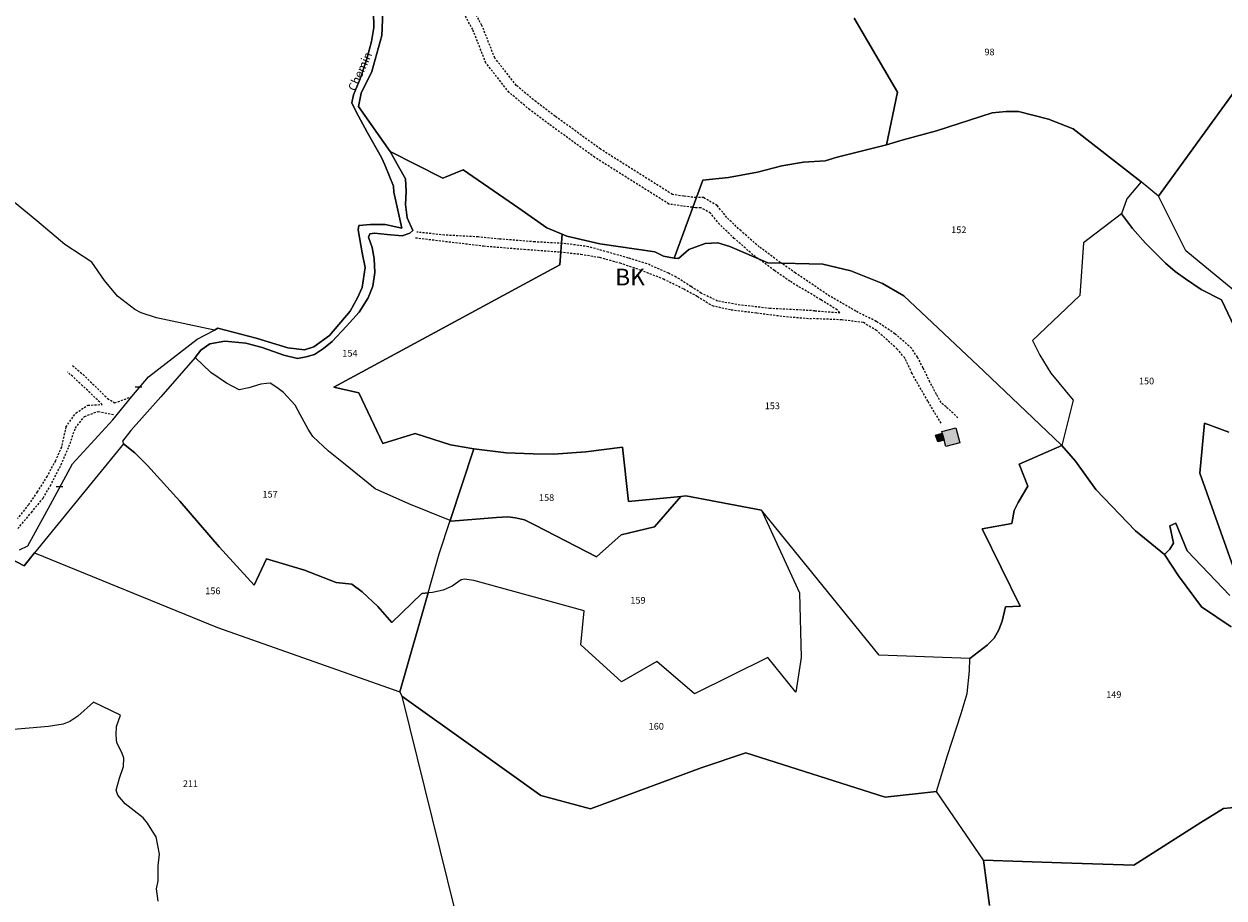
# Model space of a CAD drawing. Units: metres. Extents: x 1033473 to 1039290, y 6305223 to 6309675.
# Drawn here: x 1035461 to 1035820, y 6306470 to 6306731 of the extents above; entities that cross this region are included whole.
import ezdxf
from ezdxf.enums import TextEntityAlignment as Align

# ---------------------------------------------------------------- set-up
doc = ezdxf.new("R2010")
doc.units = ezdxf.units.M
doc.linetypes.add('TOPO1', pattern=[1, 0.6, -0.4])
doc.layers.get('0').update_dxf_attribs({"color": 255, "linetype": 'CONTINUOUS'})
for name, color, linetype in [('ig_cad_bati_dur', 152, 'CONTINUOUS'), ('ig_cad_bati_dur_hach', 24, 'CONTINUOUS'), ('ig_cad_bati_leger', 215, 'CONTINUOUS'), ('ig_cad_bati_leger_hach', 243, 'CONTINUOUS'), ('ig_cad_detail_lineaire', 252, 'TOPO1'), ('ig_cad_lieudit', 7, 'ByLayer'), ('ig_cad_mitoyennete', 230, 'CONTINUOUS'), ('ig_cad_nom_voie', 8, 'CONTINUOUS'), ('ig_cad_parcel', 3, 'CONTINUOUS'), ('ig_cad_parcel_num', 3, 'CONTINUOUS'), ('ig_cad_section_texte', 20, 'CONTINUOUS')]:
    doc.layers.add(name, color=color, linetype=linetype)
doc.styles.add('Times New Roman', font='times.ttf')

# ---------------------------------------------------------------- blocks, each defined once
blk = doc.blocks.new('MUR_NON_MIT')
blk.add_line((-1, 0.5), (1, 0.5))

msp = doc.modelspace()

# ---------------------------------------------------------------- hatches: boundary and pattern name
at = {"layer": 'ig_cad_bati_dur_hach'}
msp.add_hatch(color=256, dxfattribs=at).paths.add_polyline_path([(1035735.58, 6306608.9), (1035735.46, 6306609.34), (1035739.63, 6306610.47), (1035740.85, 6306605.97), (1035736.68, 6306604.84), (1035736.16, 6306606.79)])
at = {"layer": 'ig_cad_bati_leger_hach'}
msp.add_hatch(color=256, dxfattribs=at).paths.add_polyline_path([(1035736.16, 6306606.79), (1035734.21, 6306606.25), (1035733.58, 6306608.32), (1035735.58, 6306608.9)])

# ---------------------------------------------------------------- linework, layer by layer
at = {"layer": 'ig_cad_bati_dur'}
msp.add_lwpolyline([(1035735.58, 6306608.9), (1035735.46, 6306609.34), (1035739.63, 6306610.47), (1035740.85, 6306605.97), (1035736.68, 6306604.84), (1035736.16, 6306606.79)], close=True, dxfattribs=at)
at = {"layer": 'ig_cad_bati_leger'}
msp.add_lwpolyline([(1035736.16, 6306606.79), (1035734.21, 6306606.25), (1035733.58, 6306608.32), (1035735.58, 6306608.9)], close=True, dxfattribs=at)
at = {"layer": 'ig_cad_detail_lineaire'}
for points in [[(1035699.28, 6306648.75), (1035690.01, 6306654.26), (1035685.42, 6306657.48), (1035678.99, 6306662.19), (1035673.41, 6306667.1), (1035668.99, 6306671.3), (1035666.29, 6306674.63), (1035663.45, 6306676.27), (1035661.81, 6306676.27), (1035657.95, 6306676.74), (1035653.85, 6306677.35), (1035631.71, 6306691.28), (1035618.07, 6306701.19), (1035612.28, 6306705.51), (1035606.07, 6306710.74), (1035599.17, 6306719.51), (1035595.25, 6306729.48), (1035590.24, 6306738.56)], [(1035702.01, 6306649.76), (1035691.71, 6306656.74), (1035687.17, 6306659.93), (1035680.87, 6306664.53), (1035675.43, 6306669.3), (1035671.2, 6306673.34), (1035668.27, 6306676.94), (1035664.26, 6306679.28), (1035661.99, 6306679.27), (1035658.35, 6306679.71), (1035654.91, 6306680.22), (1035633.4, 6306693.77), (1035619.85, 6306703.61), (1035614.15, 6306707.87), (1035608.25, 6306712.83), (1035601.81, 6306721.01), (1035597.96, 6306730.77), (1035592.87, 6306740.01)], [(1035596.83, 6306667.53), (1035586.81, 6306668.07), (1035578.46, 6306668.98)], [(1035578.15, 6306667.28), (1035598.47, 6306664.85)], [(1035663.55, 6306650.73), (1035660.45, 6306652.72), (1035656.07, 6306655.52), (1035653.77, 6306656.69), (1035647.33, 6306659.51), (1035641.74, 6306661.2), (1035635.75, 6306662.95), (1035629.86, 6306664.59), (1035623.08, 6306665.51), (1035613.79, 6306666.05), (1035603.2, 6306666.9), (1035596.83, 6306667.53)], [(1035598.47, 6306664.85), (1035610.55, 6306663.84), (1035621.39, 6306663.05), (1035627.52, 6306662.38), (1035633.13, 6306661.45), (1035639.18, 6306659.76), (1035645.29, 6306657.69), (1035652.22, 6306654.99), (1035658.32, 6306652.01), (1035662.36, 6306649.79)], [(1035697.5, 6306645.45), (1035684.08, 6306646.16), (1035675.16, 6306647.16), (1035668.43, 6306648.35), (1035663.55, 6306650.73)], [(1035662.36, 6306649.79), (1035666.77, 6306647.01), (1035672.46, 6306645.77), (1035680.1, 6306644.84), (1035689.06, 6306643.7), (1035696.44, 6306643.13)], [(1035697.5, 6306645.45), (1035704.96, 6306644.89), (1035704.14, 6306645.71), (1035699.28, 6306648.75)], [(1035740.28, 6306613.5), (1035736.7, 6306616.74), (1035735.22, 6306618.01), (1035733.85, 6306620.48), (1035731.9, 6306624.16), (1035729.87, 6306628.39), (1035728.17, 6306631.59), (1035726.4, 6306634.25), (1035721.45, 6306638.58), (1035715.82, 6306642.29), (1035709.78, 6306645.29), (1035702.01, 6306649.76)], [(1035735.25, 6306611.83), (1035731.28, 6306618.45), (1035726.57, 6306626.71), (1035724.35, 6306631.35), (1035722.13, 6306633.99), (1035715.96, 6306639.56), (1035711.97, 6306641.93), (1035705.53, 6306642.74), (1035696.44, 6306643.13)], [(1035475.59, 6306629.09), (1035478.72, 6306626.39), (1035486.05, 6306619.26), (1035488.2, 6306617.92), (1035493.34, 6306619.81)], [(1035473.59, 6306610.7), (1035476.58, 6306614.9), (1035480.15, 6306617.25), (1035484.44, 6306617.43), (1035478.57, 6306623.06), (1035474.11, 6306627.17)], [(1035476.42, 6306610.41), (1035479.16, 6306613.9), (1035483.28, 6306615.36), (1035487.86, 6306614.39)], [(1035473.59, 6306610.7), (1035472.25, 6306604.7), (1035470.46, 6306600.65), (1035467.95, 6306596.01), (1035465.01, 6306591.3), (1035462.41, 6306587.5), (1035459.17, 6306583.38)], [(1035459.19, 6306580.36), (1035463.3, 6306585.17), (1035466.79, 6306589.48), (1035468.95, 6306593.11), (1035472.19, 6306599.48), (1035474.51, 6306604.85), (1035476.42, 6306610.41)]]:
    msp.add_lwpolyline(points, dxfattribs=at)
at = {"layer": 'ig_cad_lieudit'}
for points in [[(1035459.73, 6306573.97), (1035462.22, 6306575.18), (1035469.04, 6306587.51), (1035475.6, 6306599.67), (1035487.6, 6306612.89), (1035493.34, 6306619.81), (1035498.25, 6306625.74), (1035512.82, 6306636.97), (1035518, 6306639.69), (1035518.98, 6306640.21), (1035530.44, 6306637.23), (1035539.97, 6306634.39), (1035544.9, 6306633.82), (1035547.76, 6306634.69), (1035552.37, 6306638.08), (1035558.59, 6306645.33), (1035560.74, 6306649.31), (1035562.18, 6306652.37), (1035563.07, 6306658.35), (1035562.21, 6306662.8), (1035560.98, 6306669.67), (1035561.21, 6306670.92), (1035564.61, 6306671.29), (1035569, 6306671.21), (1035573.98, 6306670.1), (1035571.67, 6306680.94), (1035571.51, 6306682.67), (1035568.96, 6306689.12), (1035567.95, 6306691.29), (1035563.63, 6306698.8), (1035560.36, 6306704.87), (1035559.06, 6306707.62), (1035559.56, 6306710.02), (1035561.54, 6306714.74), (1035563.55, 6306720.73), (1035565, 6306725.91), (1035565.66, 6306730.16), (1035565.56, 6306734.81)], [(1035568.33, 6306734.79), (1035568.02, 6306727.75), (1035565.06, 6306717), (1035561.85, 6306710.53), (1035561.1, 6306706.56), (1035570.49, 6306693.06), (1035586.3, 6306685.12), (1035592.33, 6306687.55), (1035608.96, 6306676.16), (1035617.32, 6306670.28), (1035621.99, 6306668.32), (1035623.34, 6306667.76), (1035633.22, 6306665.49), (1035649.7, 6306663.06), (1035652.23, 6306661.77), (1035655.47, 6306661.2), (1035656.7, 6306661.1), (1035659.83, 6306663.77), (1035664.72, 6306665.61), (1035668.47, 6306665.73), (1035672.1, 6306664.62), (1035683.42, 6306659.82), (1035699.92, 6306659.34), (1035708.2, 6306657.4), (1035717.7, 6306653.62), (1035724.1, 6306649.92), (1035748.02, 6306627.36), (1035771.11, 6306605.39), (1035771.32, 6306605.16), (1035775.44, 6306600.47), (1035781.51, 6306592.06), (1035793.33, 6306579.7), (1035802.06, 6306572.64), (1035803.64, 6306574.22), (1035804.75, 6306576.02), (1035803.59, 6306581.13), (1035805.39, 6306582), (1035808.82, 6306573.68), (1035821.58, 6306560.31)], [(1035821.99, 6306550.97), (1035813.04, 6306556.97), (1035806.22, 6306566.19), (1035802.06, 6306572.64), (1035793.33, 6306579.7), (1035781.51, 6306592.06), (1035775.44, 6306600.47), (1035771.32, 6306605.16), (1035771.11, 6306605.39), (1035748.02, 6306627.36), (1035724.1, 6306649.92), (1035717.7, 6306653.62), (1035708.2, 6306657.4), (1035699.92, 6306659.34), (1035683.42, 6306659.82), (1035672.1, 6306664.62), (1035668.47, 6306665.73), (1035664.72, 6306665.61), (1035659.83, 6306663.77), (1035656.7, 6306661.1), (1035655.47, 6306661.2), (1035652.23, 6306661.77), (1035649.7, 6306663.06), (1035633.22, 6306665.49), (1035623.34, 6306667.76), (1035621.99, 6306668.32), (1035617.32, 6306670.28), (1035608.96, 6306676.16), (1035592.33, 6306687.55), (1035586.3, 6306685.12), (1035570.49, 6306693.06), (1035573.07, 6306688.62), (1035575.08, 6306684.85), (1035575.28, 6306681.06), (1035575.16, 6306677.25), (1035575.61, 6306673.19), (1035577.3, 6306669.47), (1035576.43, 6306668.68), (1035574.17, 6306667.84), (1035569.64, 6306668.24), (1035565.86, 6306668.63), (1035564.49, 6306668.47), (1035564.08, 6306667.43), (1035565.17, 6306664.4), (1035565.75, 6306660.95), (1035565.99, 6306656.88), (1035565.36, 6306652.8), (1035563.93, 6306649.35), (1035561.22, 6306644.99), (1035557.52, 6306640.87), (1035553.23, 6306636.32), (1035550.59, 6306634.14), (1035547.9, 6306632.34), (1035545.41, 6306631.67), (1035542.85, 6306631.19), (1035538.79, 6306632.14), (1035532.24, 6306634.43), (1035527.4, 6306635.8), (1035521.09, 6306636.42), (1035516.59, 6306635.53), (1035513.91, 6306633.72), (1035512.27, 6306631.51), (1035501.99, 6306619.71), (1035493, 6306609.7), (1035490.47, 6306606.51), (1035490.78, 6306605.64), (1035482.3, 6306595.31), (1035464.25, 6306573.13), (1035461.08, 6306569.23), (1035422.27, 6306589.56)], [(1035821.22, 6306609.21), (1035813.93, 6306611.84), (1035812.54, 6306596.9), (1035825.12, 6306561.69)], [(1035825.12, 6306561.69), (1035812.54, 6306596.9), (1035813.93, 6306611.84), (1035821.22, 6306609.21)], [(1035821.58, 6306560.31), (1035808.82, 6306573.68), (1035805.39, 6306582), (1035803.59, 6306581.13), (1035804.75, 6306576.02), (1035803.64, 6306574.22), (1035802.06, 6306572.64), (1035806.22, 6306566.19), (1035813.04, 6306556.97), (1035821.99, 6306550.97)], [(1035989.31, 6306465.98), (1035966.05, 6306470.32), (1035936.11, 6306478.62), (1035916.39, 6306486.64), (1035890.41, 6306497.87), (1035850.85, 6306515.41), (1035843.16, 6306512.32), (1035844.43, 6306509.76), (1035844.08, 6306502.38), (1035842.04, 6306500.37), (1035839.29, 6306498.5), (1035836.33, 6306497.38), (1035830.45, 6306496.74), (1035825.91, 6306497.24), (1035819.68, 6306496.66), (1035812.89, 6306492.55), (1035792.87, 6306479.79), (1035771.2, 6306480.49), (1035747.93, 6306481.21), (1035749.69, 6306467.65)], [(1035749.69, 6306467.65), (1035747.93, 6306481.21), (1035771.2, 6306480.49), (1035792.87, 6306479.79), (1035812.89, 6306492.55), (1035819.68, 6306496.66), (1035825.91, 6306497.24)]]:
    msp.add_lwpolyline(points, dxfattribs=at)
at = {"layer": 'ig_cad_parcel'}
for points in [[(1035565.56, 6306734.81), (1035565.66, 6306730.16), (1035565, 6306725.91), (1035563.55, 6306720.73), (1035561.54, 6306714.74), (1035559.56, 6306710.02), (1035559.06, 6306707.62), (1035560.36, 6306704.87), (1035563.63, 6306698.8), (1035567.95, 6306691.29), (1035568.96, 6306689.12), (1035571.51, 6306682.67), (1035571.67, 6306680.94), (1035573.98, 6306670.1), (1035569, 6306671.21), (1035564.61, 6306671.29), (1035561.21, 6306670.92), (1035560.98, 6306669.67), (1035562.21, 6306662.8), (1035563.07, 6306658.35), (1035562.18, 6306652.37), (1035560.74, 6306649.31), (1035558.59, 6306645.33), (1035552.37, 6306638.08), (1035547.76, 6306634.69), (1035544.9, 6306633.82), (1035539.97, 6306634.39), (1035530.44, 6306637.23), (1035518.98, 6306640.21), (1035518, 6306639.69), (1035500.73, 6306643.32), (1035496.11, 6306644.87), (1035494.22, 6306645.84), (1035489.05, 6306649.82), (1035485.17, 6306654.55), (1035481.34, 6306660.02), (1035473.29, 6306665.22), (1035464.94, 6306672.37), (1035458.28, 6306677.83)], [(1035709.29, 6306732.88), (1035722.18, 6306710.81), (1035718.87, 6306695.06), (1035704.2, 6306691.35), (1035700.61, 6306690.32), (1035694.1, 6306689.89), (1035687.66, 6306688.81), (1035680.32, 6306686.87), (1035671.7, 6306685.25), (1035663.97, 6306684.51), (1035655.47, 6306661.2), (1035652.23, 6306661.77), (1035649.7, 6306663.06), (1035633.22, 6306665.49), (1035623.34, 6306667.76), (1035621.99, 6306668.32), (1035617.32, 6306670.28), (1035608.96, 6306676.16), (1035592.33, 6306687.55), (1035586.3, 6306685.12), (1035570.49, 6306693.06), (1035561.1, 6306706.56), (1035561.85, 6306710.53), (1035565.06, 6306717), (1035568.02, 6306727.75), (1035568.33, 6306734.79)], [(1035836.02, 6306728.99), (1035800.24, 6306679.75), (1035795.08, 6306683.98), (1035774.68, 6306699.81), (1035767.31, 6306702.69), (1035758.36, 6306705.02), (1035754.72, 6306705.06), (1035750.5, 6306704.61), (1035733.85, 6306699.2), (1035723.93, 6306696.5), (1035718.87, 6306695.06), (1035722.18, 6306710.81), (1035709.29, 6306732.88)], [(1035825.94, 6306648.92), (1035808.38, 6306663.34), (1035803.71, 6306672.72), (1035800.24, 6306679.75), (1035836.02, 6306728.99)], [(1035825.94, 6306648.92), (1035808.38, 6306663.34), (1035803.71, 6306672.72), (1035800.24, 6306679.75), (1035795.08, 6306683.98), (1035790.79, 6306678.95), (1035789.16, 6306674.43), (1035792.48, 6306670.08), (1035796.31, 6306665.66), (1035802.27, 6306659.71), (1035805.23, 6306657.18), (1035808.25, 6306654.97), (1035812.94, 6306651.81), (1035819.04, 6306648.77), (1035823.87, 6306638.71)], [(1035459.73, 6306573.97), (1035462.22, 6306575.18), (1035469.04, 6306587.51), (1035475.6, 6306599.67), (1035487.6, 6306612.89), (1035493.34, 6306619.81), (1035498.25, 6306625.74), (1035512.82, 6306636.97), (1035518, 6306639.69), (1035500.73, 6306643.32), (1035496.11, 6306644.87), (1035494.22, 6306645.84), (1035489.05, 6306649.82), (1035485.17, 6306654.55), (1035481.34, 6306660.02), (1035473.29, 6306665.22), (1035464.94, 6306672.37), (1035458.28, 6306677.83)], [(1035823.87, 6306638.71), (1035819.04, 6306648.77), (1035812.94, 6306651.81), (1035808.25, 6306654.97), (1035805.23, 6306657.18), (1035802.27, 6306659.71), (1035796.31, 6306665.66), (1035792.48, 6306670.08), (1035789.16, 6306674.43), (1035777.82, 6306665.74), (1035776.67, 6306650.03), (1035762.56, 6306636.62), (1035764.73, 6306632.16), (1035768, 6306626.77), (1035774.76, 6306618.75), (1035771.32, 6306605.16), (1035775.44, 6306600.47), (1035781.51, 6306592.06), (1035793.33, 6306579.7), (1035802.06, 6306572.64), (1035803.64, 6306574.22), (1035804.75, 6306576.02), (1035803.59, 6306581.13), (1035805.39, 6306582), (1035808.82, 6306573.68), (1035821.58, 6306560.31)], [(1035825.12, 6306561.69), (1035812.54, 6306596.9), (1035813.93, 6306611.84), (1035821.22, 6306609.21)], [(1035825.12, 6306561.69), (1035812.54, 6306596.9), (1035813.93, 6306611.84), (1035821.22, 6306609.21)], [(1035825.91, 6306497.24), (1035819.68, 6306496.66), (1035812.89, 6306492.55), (1035792.87, 6306479.79), (1035771.2, 6306480.49), (1035747.93, 6306481.21), (1035733.87, 6306501.74), (1035737.16, 6306512.54), (1035741.25, 6306525.12), (1035743.04, 6306531.09), (1035743.69, 6306537.82), (1035743.81, 6306541.51), (1035749.04, 6306545.47), (1035751.07, 6306547.65), (1035752.53, 6306550.12), (1035753.5, 6306552.69), (1035754.44, 6306557.01), (1035758.87, 6306557.17), (1035747.54, 6306580.28), (1035756.34, 6306581.88), (1035757.11, 6306585.78), (1035758.31, 6306588.18), (1035761.16, 6306593.04), (1035758.6, 6306599.59), (1035771.32, 6306605.16), (1035775.44, 6306600.47), (1035781.51, 6306592.06), (1035793.33, 6306579.7), (1035802.06, 6306572.64), (1035806.22, 6306566.19), (1035813.04, 6306556.97), (1035821.99, 6306550.97)], [(1035422.27, 6306589.56), (1035461.08, 6306569.23), (1035464.25, 6306573.13), (1035518.95, 6306550.76), (1035573.46, 6306531.53), (1035574.03, 6306530.26), (1035592.14, 6306456.94), (1035560.5, 6306434.02), (1035534.73, 6306415.62), (1035513.41, 6306403.51), (1035497.04, 6306394.2), (1035482.21, 6306385.78), (1035481.87, 6306385.59), (1035466.22, 6306376.68), (1035444.77, 6306364.52)], [(1035821.99, 6306550.97), (1035813.04, 6306556.97), (1035806.22, 6306566.19), (1035802.06, 6306572.64), (1035803.64, 6306574.22), (1035804.75, 6306576.02), (1035803.59, 6306581.13), (1035805.39, 6306582), (1035808.82, 6306573.68), (1035821.58, 6306560.31)], [(1035749.69, 6306467.65), (1035747.93, 6306481.21), (1035733.87, 6306501.74), (1035718.49, 6306500.09), (1035676.81, 6306513.34), (1035663.54, 6306508.83), (1035630.43, 6306496.6), (1035615.54, 6306500.53), (1035595.22, 6306515.13), (1035574.03, 6306530.26), (1035592.14, 6306456.94)], [(1035501.17, 6306469), (1035500.66, 6306472.68), (1035501.13, 6306475.03), (1035501.16, 6306479.59), (1035501.57, 6306483.08), (1035500.59, 6306488.2), (1035499.33, 6306490.17), (1035498.03, 6306492.34), (1035496.72, 6306493.87), (1035491.35, 6306498.12), (1035489.08, 6306500.67), (1035488.6, 6306502.2), (1035489.61, 6306505.79), (1035490.86, 6306509.26), (1035490.9, 6306511.76), (1035490.35, 6306513.41), (1035488.8, 6306516.33), (1035488.58, 6306518.58), (1035488.73, 6306521.2), (1035489.92, 6306524.57), (1035481.87, 6306528.49), (1035477.21, 6306524.31), (1035474.76, 6306522.67), (1035472.8, 6306521.87), (1035468.38, 6306521.19), (1035456.79, 6306520.23)], [(1035501.17, 6306469), (1035500.66, 6306472.68), (1035501.13, 6306475.03), (1035501.16, 6306479.59), (1035501.57, 6306483.08), (1035500.59, 6306488.2), (1035499.33, 6306490.17), (1035498.03, 6306492.34), (1035496.72, 6306493.87), (1035491.35, 6306498.12), (1035489.08, 6306500.67), (1035488.6, 6306502.2), (1035489.61, 6306505.79), (1035490.86, 6306509.26), (1035490.9, 6306511.76), (1035490.35, 6306513.41), (1035488.8, 6306516.33), (1035488.58, 6306518.58), (1035488.73, 6306521.2), (1035489.92, 6306524.57), (1035481.87, 6306528.49), (1035477.21, 6306524.31), (1035474.76, 6306522.67), (1035472.8, 6306521.87), (1035468.38, 6306521.19), (1035456.79, 6306520.23)], [(1035749.69, 6306467.65), (1035747.93, 6306481.21), (1035771.2, 6306480.49), (1035792.87, 6306479.79), (1035812.89, 6306492.55), (1035819.68, 6306496.66), (1035825.91, 6306497.24), (1035830.45, 6306496.74), (1035836.33, 6306497.38), (1035839.29, 6306498.5), (1035842.04, 6306500.37), (1035844.08, 6306502.38), (1035844.43, 6306509.76), (1035843.16, 6306512.32), (1035850.85, 6306515.41), (1035890.41, 6306497.87), (1035916.39, 6306486.64), (1035936.11, 6306478.62), (1035966.05, 6306470.32), (1035989.31, 6306465.98)]]:
    msp.add_lwpolyline(points, dxfattribs=at)
for points in [[(1035771.32, 6306605.16), (1035771.11, 6306605.39), (1035748.02, 6306627.36), (1035724.1, 6306649.92), (1035717.7, 6306653.62), (1035708.2, 6306657.4), (1035699.92, 6306659.34), (1035683.42, 6306659.82), (1035672.1, 6306664.62), (1035668.47, 6306665.73), (1035664.72, 6306665.61), (1035659.83, 6306663.77), (1035656.7, 6306661.1), (1035655.47, 6306661.2), (1035663.97, 6306684.51), (1035671.7, 6306685.25), (1035680.32, 6306686.87), (1035687.66, 6306688.81), (1035694.1, 6306689.89), (1035700.61, 6306690.32), (1035704.2, 6306691.35), (1035718.87, 6306695.06), (1035723.93, 6306696.5), (1035733.85, 6306699.2), (1035750.5, 6306704.61), (1035754.72, 6306705.06), (1035758.36, 6306705.02), (1035767.31, 6306702.69), (1035774.68, 6306699.81), (1035795.08, 6306683.98), (1035790.79, 6306678.95), (1035789.16, 6306674.43), (1035777.82, 6306665.74), (1035776.67, 6306650.03), (1035762.56, 6306636.62), (1035764.73, 6306632.16), (1035768, 6306626.77), (1035774.76, 6306618.75)], [(1035621.99, 6306668.32), (1035621.22, 6306659.15), (1035553.73, 6306622.62), (1035561.14, 6306620.96), (1035568.31, 6306605.82), (1035578.03, 6306608.77), (1035588.56, 6306605.42), (1035595.53, 6306604.16), (1035588.52, 6306582.76), (1035576.08, 6306587.76), (1035566.06, 6306592.19), (1035556.61, 6306599.95), (1035552.12, 6306603.49), (1035547.41, 6306607.84), (1035546, 6306610.09), (1035543.6, 6306614.43), (1035542.12, 6306617.27), (1035538.65, 6306620.99), (1035536.65, 6306622.5), (1035534.63, 6306623.81), (1035533.61, 6306623.72), (1035531.85, 6306623.54), (1035528.3, 6306622.46), (1035525.35, 6306621.84), (1035521.57, 6306623.84), (1035516.88, 6306626.96), (1035512.27, 6306631.51), (1035513.91, 6306633.72), (1035516.59, 6306635.53), (1035521.09, 6306636.42), (1035527.4, 6306635.8), (1035532.24, 6306634.43), (1035538.79, 6306632.14), (1035542.85, 6306631.19), (1035545.41, 6306631.67), (1035547.9, 6306632.34), (1035550.59, 6306634.14), (1035553.23, 6306636.32), (1035557.52, 6306640.87), (1035561.22, 6306644.99), (1035563.93, 6306649.35), (1035565.36, 6306652.8), (1035565.99, 6306656.88), (1035565.75, 6306660.95), (1035565.17, 6306664.4), (1035564.08, 6306667.43), (1035564.49, 6306668.47), (1035565.86, 6306668.63), (1035569.64, 6306668.24), (1035574.17, 6306667.84), (1035576.43, 6306668.68), (1035577.3, 6306669.47), (1035575.61, 6306673.19), (1035575.16, 6306677.25), (1035575.28, 6306681.06), (1035575.08, 6306684.85), (1035573.07, 6306688.62), (1035570.49, 6306693.06), (1035586.3, 6306685.12), (1035592.33, 6306687.55), (1035608.96, 6306676.16), (1035617.32, 6306670.28)], [(1035595.53, 6306604.16), (1035588.56, 6306605.42), (1035578.03, 6306608.77), (1035568.31, 6306605.82), (1035561.14, 6306620.96), (1035553.73, 6306622.62), (1035621.22, 6306659.15), (1035621.99, 6306668.32), (1035623.34, 6306667.76), (1035633.22, 6306665.49), (1035649.7, 6306663.06), (1035652.23, 6306661.77), (1035655.47, 6306661.2), (1035656.7, 6306661.1), (1035659.83, 6306663.77), (1035664.72, 6306665.61), (1035668.47, 6306665.73), (1035672.1, 6306664.62), (1035683.42, 6306659.82), (1035699.92, 6306659.34), (1035708.2, 6306657.4), (1035717.7, 6306653.62), (1035724.1, 6306649.92), (1035748.02, 6306627.36), (1035771.11, 6306605.39), (1035771.32, 6306605.16), (1035758.6, 6306599.59), (1035761.16, 6306593.04), (1035758.31, 6306588.18), (1035757.11, 6306585.78), (1035756.34, 6306581.88), (1035747.54, 6306580.28), (1035758.87, 6306557.17), (1035754.44, 6306557.01), (1035753.5, 6306552.69), (1035752.53, 6306550.12), (1035751.07, 6306547.65), (1035749.04, 6306545.47), (1035743.81, 6306541.51), (1035716.75, 6306542.5), (1035681.52, 6306585.9), (1035658.91, 6306590.13), (1035657.43, 6306589.98), (1035641.79, 6306588.42), (1035640.03, 6306604.65), (1035629.04, 6306603.32), (1035619.32, 6306602.64), (1035613.25, 6306602.65), (1035605.2, 6306603.02)], [(1035490.78, 6306605.64), (1035494.22, 6306603.04), (1035498.03, 6306599.24), (1035507.68, 6306588.53), (1035519.43, 6306574.89), (1035529.9, 6306563.42), (1035533.61, 6306571.28), (1035544.95, 6306567.96), (1035554.44, 6306564.24), (1035559.11, 6306563.71), (1035562.18, 6306561.41), (1035566.8, 6306557.1), (1035571.05, 6306552.33), (1035580.01, 6306560.98), (1035581.9, 6306561.19), (1035585.2, 6306572.77), (1035588.52, 6306582.76), (1035576.08, 6306587.76), (1035566.06, 6306592.19), (1035556.61, 6306599.95), (1035552.12, 6306603.49), (1035547.41, 6306607.84), (1035546, 6306610.09), (1035543.6, 6306614.43), (1035542.12, 6306617.27), (1035538.65, 6306620.99), (1035536.65, 6306622.5), (1035534.63, 6306623.81), (1035533.61, 6306623.72), (1035531.85, 6306623.54), (1035528.3, 6306622.46), (1035525.35, 6306621.84), (1035521.57, 6306623.84), (1035516.88, 6306626.96), (1035512.27, 6306631.51), (1035501.99, 6306619.71), (1035493, 6306609.7), (1035490.47, 6306606.51)], [(1035464.25, 6306573.13), (1035518.95, 6306550.76), (1035573.46, 6306531.53), (1035581.9, 6306561.19), (1035580.01, 6306560.98), (1035571.05, 6306552.33), (1035566.8, 6306557.1), (1035562.18, 6306561.41), (1035559.11, 6306563.71), (1035554.44, 6306564.24), (1035544.95, 6306567.96), (1035533.61, 6306571.28), (1035529.9, 6306563.42), (1035519.43, 6306574.89), (1035507.68, 6306588.53), (1035498.03, 6306599.24), (1035494.22, 6306603.04), (1035490.78, 6306605.64), (1035482.3, 6306595.31)], [(1035595.53, 6306604.16), (1035605.2, 6306603.02), (1035613.25, 6306602.65), (1035619.32, 6306602.64), (1035629.04, 6306603.32), (1035640.03, 6306604.65), (1035641.79, 6306588.42), (1035657.43, 6306589.98), (1035649.58, 6306580.9), (1035639.58, 6306578.47), (1035632.19, 6306571.89), (1035613.86, 6306581.41), (1035610.65, 6306582.94), (1035608.01, 6306583.57), (1035605.72, 6306583.91), (1035602.28, 6306583.62), (1035588.8, 6306582.6), (1035588.52, 6306582.76)], [(1035657.43, 6306589.98), (1035658.91, 6306590.13), (1035681.52, 6306585.9), (1035692.9, 6306561.14), (1035693.43, 6306541.81), (1035691.76, 6306531.51), (1035683.43, 6306541.83), (1035661.51, 6306530.99), (1035650.22, 6306540.67), (1035639.73, 6306534.54), (1035627.5, 6306545.59), (1035628.52, 6306555.76), (1035595.5, 6306564.87), (1035592.73, 6306565.24), (1035591.75, 6306565.04), (1035589.05, 6306563.16), (1035586.41, 6306561.94), (1035583.18, 6306561.23), (1035581.9, 6306561.19), (1035585.2, 6306572.77), (1035588.52, 6306582.76), (1035588.8, 6306582.6), (1035602.28, 6306583.62), (1035605.72, 6306583.91), (1035608.01, 6306583.57), (1035610.65, 6306582.94), (1035613.86, 6306581.41), (1035632.19, 6306571.89), (1035639.58, 6306578.47), (1035649.58, 6306580.9)], [(1035573.46, 6306531.53), (1035574.03, 6306530.26), (1035595.22, 6306515.13), (1035615.54, 6306500.53), (1035630.43, 6306496.6), (1035663.54, 6306508.83), (1035676.81, 6306513.34), (1035718.49, 6306500.09), (1035733.87, 6306501.74), (1035737.16, 6306512.54), (1035741.25, 6306525.12), (1035743.04, 6306531.09), (1035743.69, 6306537.82), (1035743.81, 6306541.51), (1035716.75, 6306542.5), (1035681.52, 6306585.9), (1035692.9, 6306561.14), (1035693.43, 6306541.81), (1035691.76, 6306531.51), (1035683.43, 6306541.83), (1035661.51, 6306530.99), (1035650.22, 6306540.67), (1035639.73, 6306534.54), (1035627.5, 6306545.59), (1035628.52, 6306555.76), (1035595.5, 6306564.87), (1035592.73, 6306565.24), (1035591.75, 6306565.04), (1035589.05, 6306563.16), (1035586.41, 6306561.94), (1035583.18, 6306561.23), (1035581.9, 6306561.19)]]:
    msp.add_lwpolyline(points, close=True, dxfattribs=at)

# ---------------------------------------------------------------- block references
at = {"layer": 'ig_cad_mitoyennete'}
for p in [(1035495.34, 6306622.23), (1035471.68, 6306592.41)]:
    msp.add_blockref('MUR_NON_MIT', p, dxfattribs=at)

# ---------------------------------------------------------------- texts
at = {"layer": 'ig_cad_nom_voie', "style": 'Times New Roman'}
msp.add_text('Chemin', height=2.5, rotation=65.5, dxfattribs=at).set_placement((1035560.81, 6306710.59), align=Align.BOTTOM_LEFT)
at = {"layer": 'ig_cad_parcel_num', "style": 'Times New Roman'}
for s, p in [('98', (1035748.19, 6306721.19)), ('152', (1035738.25, 6306668.03)), ('154', (1035556.24, 6306631.14)), ('150', (1035794.37, 6306622.84)), ('153', (1035682.51, 6306615.42)), ('157', (1035532.37, 6306589)), ('158', (1035615.03, 6306588.01)), ('156', (1035515.27, 6306560.12)), ('159', (1035642.34, 6306557.29)), ('149', (1035784.59, 6306529.12)), ('160', (1035647.82, 6306519.64)), ('211', (1035508.57, 6306502.47))]:
    msp.add_text(s, height=2, dxfattribs=at).set_placement(p, align=Align.BOTTOM_LEFT)
at = {"layer": 'ig_cad_section_texte', "style": 'Times New Roman'}
msp.add_text('BK', height=5, dxfattribs=at).set_placement((1035637.79, 6306651.47), align=Align.BOTTOM_LEFT)

doc.saveas('drawing.dxf')
